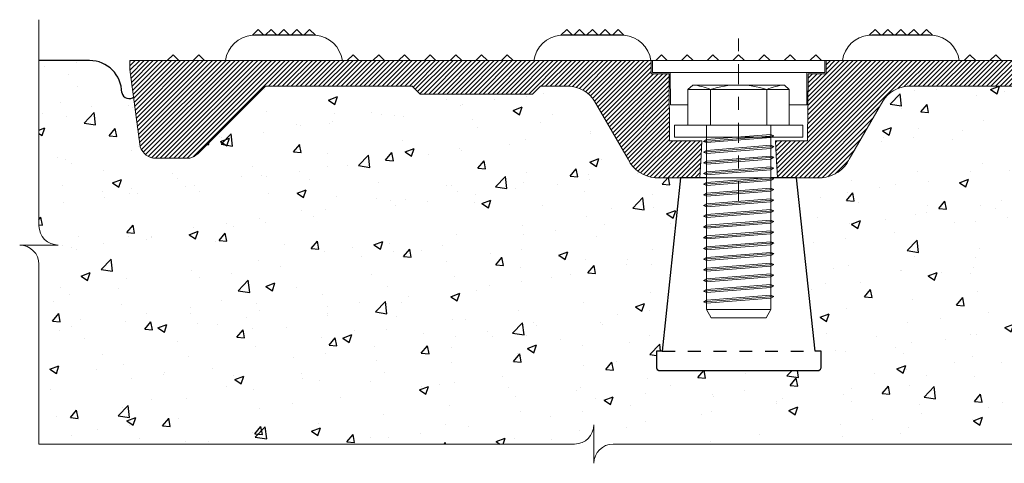
# Model space of a CAD drawing. Extents: x 0 to 276, y -20 to 91.
# Drawn here: x 79 to 86, y 38 to 41 of the extents above; entities that cross this region are included whole.
import ezdxf

# ---------------------------------------------------------------- set-up
doc = ezdxf.new("R2010")
doc.units = 0
doc.header["$LTSCALE"] = 0.125
doc.header["$MEASUREMENT"] = 0
for name, pattern in [('CENTER', [2, 1.25, -0.25, 0.25, -0.25]), ('DOT', [0.25, 0, -0.25]), ('HIDDEN', [0.375, 0.25, -0.125])]:
    doc.linetypes.add(name, pattern=pattern)
for name, color, linetype in [('_500_Anchor', 7, 'CONTINUOUS'), ('INVISIBLE', 6, 'DOT'), ('SUBSTRATE', 253, 'CONTINUOUS')]:
    doc.layers.add(name, color=color, linetype=linetype)
for name, color, linetype, lineweight in [('DIM - 1', 164, 'CONTINUOUS', 0), ('PART - Primary', 7, 'CONTINUOUS', 0), ('PART - Secondary', 9, 'CONTINUOUS', 0)]:
    doc.layers.add(name, color=color, linetype=linetype, lineweight=lineweight)

msp = doc.modelspace()

# ---------------------------------------------------------------- hatches: boundary and pattern name
at = {"layer": 'PART - Secondary', "linetype": 'Continuous'}
h = msp.add_hatch(dxfattribs=at)
h.set_pattern_fill('ANSI31', color=256, scale=0.2)
h.paths.add_polyline_path([(85.3627, 40.6931, -0.229372), (85.5523, 40.8087), (86.7822, 40.8087), (86.7822, 41.0087), (84.9218, 41.0087), (84.9218, 40.9062), (84.7833, 40.9062), (84.7783, 40.3838), (84.5283, 40.3838), (84.5331, 40.2706), (84.5429, 40.0965), (84.693, 40.0965), (84.8901, 40.0964, 0.263414), (85.1017, 40.2396)])
h.paths.add_polyline_path([(83.6998, 40.9062), (83.5613, 40.9062), (83.5613, 41.0087), (79.5041, 41.0087), (79.5041, 40.9395), (79.5814, 40.3573, 0.319009), (79.6892, 40.2479), (79.9711, 40.2479, 0.104189), (80.0337, 40.2818), (80.5615, 40.8087), (81.7013, 40.8087), (81.7633, 40.7475), (82.6381, 40.7473), (82.7003, 40.8087), (82.9307, 40.8087, -0.229372), (83.1203, 40.6931), (83.3813, 40.2396, 0.263414), (83.593, 40.0964), (83.9402, 40.0964), (83.95, 40.2706), (83.9547, 40.3838), (83.7047, 40.3838)])
at = {"layer": 'SUBSTRATE', "linetype": 'Continuous'}
h = msp.add_hatch(dxfattribs=at)
h.set_pattern_fill('AR-CONC', color=256, scale=0.1)
h.set_pattern_definition([(50, (0, 0), (0.7172602, -0.062752), [0.075, -0.825]), (355, (0, 0), (-0.1387513, 0.752192), [0.06, -0.66]), (100.45144, (0.0598, -0.0052), (0.578509, 0.68944), [0.06374, -0.701142]), (46.1842, (0, 0.2), (1.067241, -0.165519), [0.1125, -1.2375]), (96.6356, (0.0889, 0.1862), (0.934662, 0.974119), [0.09561, -1.051714]), (351.1842, (0, 0.2), (0.934662, 0.974119), [0.09, -0.99]), (21, (0.1, 0.15), (0.596907, -0.402619), [0.075, -0.825]), (326, (0.1, 0.15), (0.2433153, 0.72515), [0.06, -0.66]), (71.45144, (0.14974, 0.11645), (0.8402224, 0.322531), [0.06374, -0.701142]), (37.5, (0, 0), (0.01215986, 0.33289385), [0, -0.652, 0, -0.67, 0, -0.6625]), (7.5, (0, 0), (0.2630695, 0.3944117), [0, -0.382, 0, -0.637, 0, -0.2525]), (327.5, (-0.223, 0), (0.5338224, -0.0225549), [0, -0.25, 0, -0.78, 0, -1.035]), (317.5, (-0.323, 0), (0.5831862, 0.100105), [0, -0.325, 0, -0.518, 0, -0.735])])
h.paths.add_polyline_path([(86.7822, 40.8087), (85.5523, 40.8087, 0.229372), (85.3627, 40.6931), (85.1017, 40.2396, -0.263414), (84.8901, 40.0964), (84.693, 40.0964), (84.8365, 38.7465), (84.8825, 38.7465), (84.8825, 38.6075), (84.8644, 38.5966), (83.6098, 38.5965), (83.6015, 38.6165), (83.6015, 38.7465), (83.6472, 38.7465), (83.7903, 40.0964), (83.593, 40.0964, -0.263414), (83.3813, 40.2396), (83.1203, 40.6931, 0.229372), (82.9307, 40.8087), (82.7003, 40.8087), (82.6381, 40.7473), (81.7633, 40.7475), (81.7013, 40.8087), (80.5615, 40.8087), (80.0337, 40.2818, -0.104189), (79.9711, 40.2479), (79.6892, 40.2479, -0.319009), (79.5814, 40.3573), (79.5331, 40.7213, -0.513254), (79.4416, 40.7587, 0.414214), (79.1916, 41.0087), (78.7979, 41.0087), (78.7979, 39.7222, 0.414214), (78.9479, 39.5722), (78.7979, 39.5722), (78.6479, 39.5722, -0.414214), (78.7979, 39.4222), (78.7979, 38.0231), (82.965, 38.0231, 0.414214), (83.115, 38.1731), (83.115, 38.0231), (83.115, 37.8731, -0.414214), (83.265, 38.0231), (86.7822, 38.0231), (86.7822, 39.4694, 0.414214), (86.6322, 39.6194), (86.7822, 39.6194), (86.9322, 39.6194, -0.414214), (86.7822, 39.7694)])

# ---------------------------------------------------------------- linework, layer by layer
at = {"layer": '_500_Anchor', "color": 7, "linetype": 'HIDDEN'}
msp.add_line((83.6472, 38.7465), (84.8365, 38.7465), dxfattribs=at)
at = {"layer": '_500_Anchor', "color": 7, "linetype": 'Continuous'}
for points in [[(83.9921, 40.0964), (83.7903, 40.0963), (83.6472, 38.7465), (83.6015, 38.7465), (83.6015, 38.6165), (83.6074, 38.6024), (83.6215, 38.5965), (84.8644, 38.5966)], [(84.8644, 38.5966), (84.8787, 38.6052), (84.8825, 38.6165), (84.8825, 38.7465), (84.8365, 38.7465), (84.693, 40.0965), (84.491, 40.0965)]]:
    msp.add_lwpolyline(points, dxfattribs=at)
at = {"layer": 'DIM - 1', "linetype": 'Continuous'}
for p, q in [((78.7979, 39.7222), (78.7979, 41.3266)), ((78.7979, 39.5722), (78.6479, 39.5722)), ((78.9479, 39.5722), (78.7979, 39.5722)), ((78.7979, 38.0231), (78.7979, 39.4222)), ((83.115, 38.0231), (83.115, 38.1731)), ((82.965, 38.0231), (78.7979, 38.0231)), ((83.115, 38.0231), (83.115, 37.8731)), ((86.7822, 38.0231), (83.265, 38.0231))]:
    msp.add_line(p, q, dxfattribs=at)
for centre, start, end in [((78.9479, 39.7222), 180, 270), ((78.6479, 39.4222), 0, 90), ((82.965, 38.1731), 270, 0), ((83.265, 37.8731), 90, 180)]:
    msp.add_arc(centre, 0.15, start, end, dxfattribs=at)
at = {"layer": 'INVISIBLE', "linetype": 'Continuous'}
msp.add_line((80.6415, 41.2087), (80.6415, 41.2055), dxfattribs=at)
at = {"layer": 'PART - Primary', "linetype": 'Continuous'}
for p, q in [((80.5036, 41.2507), (80.4584, 41.2055)), ((80.5036, 41.2507), (80.5456, 41.2087)), ((80.6036, 41.2507), (80.5616, 41.2087)), ((80.6036, 41.2507), (80.6456, 41.2087)), ((80.7036, 41.2507), (80.6616, 41.2087)), ((80.7036, 41.2507), (80.7456, 41.2087)), ((80.8036, 41.2507), (80.7616, 41.2087)), ((80.8036, 41.2507), (80.8456, 41.2087)), ((80.9036, 41.2507), (80.8616, 41.2087)), ((80.9036, 41.2507), (80.9488, 41.2055)), ((82.9036, 41.2507), (82.8584, 41.2055)), ((82.9036, 41.2507), (82.9456, 41.2087)), ((83.0036, 41.2507), (82.9616, 41.2087)), ((83.0036, 41.2507), (83.0456, 41.2087)), ((83.1036, 41.2507), (83.0616, 41.2087)), ((83.1036, 41.2507), (83.1456, 41.2087)), ((83.2036, 41.2507), (83.1616, 41.2087)), ((83.2036, 41.2507), (83.2456, 41.2087)), ((83.3036, 41.2507), (83.2616, 41.2087)), ((83.3036, 41.2507), (83.3488, 41.2055)), ((85.3036, 41.2507), (85.2584, 41.2055)), ((85.3036, 41.2507), (85.3456, 41.2087)), ((85.4036, 41.2507), (85.3616, 41.2087)), ((85.4036, 41.2507), (85.4456, 41.2087)), ((85.5036, 41.2507), (85.4616, 41.2087)), ((85.5036, 41.2507), (85.5456, 41.2087)), ((85.6036, 41.2507), (85.5616, 41.2087)), ((85.6036, 41.2507), (85.6456, 41.2087)), ((85.7036, 41.2507), (85.6616, 41.2087)), ((85.7036, 41.2507), (85.7488, 41.2055)), ((80.9516, 41.2055), (80.4556, 41.2055)), ((80.9301, 41.2087), (80.4771, 41.2087)), ((80.4771, 41.2087), (80.4771, 41.2055)), ((80.9301, 41.2087), (80.9301, 41.2055)), ((83.3516, 41.2055), (82.8556, 41.2055)), ((83.3301, 41.2087), (82.8771, 41.2087)), ((82.8771, 41.2087), (82.8771, 41.2055)), ((83.3301, 41.2087), (83.3301, 41.2055)), ((85.7516, 41.2055), (85.2556, 41.2055)), ((85.7301, 41.2087), (85.2771, 41.2087)), ((85.2771, 41.2087), (85.2771, 41.2055)), ((85.7301, 41.2087), (85.7301, 41.2055)), ((79.5041, 41.0087), (86.7822, 41.0087)), ((79.5041, 41.0087), (79.5041, 40.9395)), ((83.5613, 40.9062), (83.5613, 41.0088)), ((83.5713, 40.9149), (83.5713, 41.0088)), ((84.9118, 40.9149), (84.9118, 41.0088)), ((84.9218, 40.9062), (84.9218, 41.0088)), ((79.5041, 40.9395), (79.5814, 40.3573)), ((83.5713, 40.9149), (83.7097, 40.9149)), ((83.7121, 40.6649), (83.7097, 40.9149)), ((83.7097, 40.9149), (84.7734, 40.9149)), ((84.771, 40.6649), (84.7734, 40.9149)), ((84.9118, 40.9149), (84.7734, 40.9149)), ((83.6998, 40.9062), (83.5613, 40.9062)), ((83.7047, 40.3838), (83.6998, 40.9062)), ((84.7783, 40.3838), (84.7833, 40.9062)), ((84.7833, 40.9062), (84.9218, 40.9062)), ((80.0337, 40.2818), (80.5615, 40.8087)), ((81.7013, 40.8087), (80.5615, 40.8087)), ((81.7013, 40.8087), (81.7633, 40.7475)), ((82.7003, 40.8087), (82.6381, 40.7473)), ((82.9307, 40.8087), (82.7003, 40.8087)), ((85.5523, 40.8087), (86.7822, 40.8087)), ((81.7633, 40.7475), (82.6381, 40.7473)), ((83.3813, 40.2396), (83.1203, 40.6931)), ((85.1017, 40.2396), (85.3627, 40.6931)), ((83.7121, 40.6649), (83.847, 40.6649)), ((84.636, 40.6649), (84.771, 40.6649)), ((83.9547, 40.3838), (83.7047, 40.3838)), ((83.95, 40.2706), (83.9547, 40.3838)), ((84.5331, 40.2706), (84.5283, 40.3838)), ((84.5283, 40.3838), (84.7783, 40.3838)), ((79.6892, 40.2479), (79.9711, 40.2479)), ((83.9402, 40.0964), (83.95, 40.2706)), ((84.5429, 40.0965), (84.5331, 40.2706)), ((83.593, 40.0964), (84.2415, 40.0964)), ((84.8901, 40.0964), (84.2415, 40.0964))]:
    msp.add_line(p, q, dxfattribs=at)
at = {"layer": 'PART - Primary', "linetype": 'CENTER'}
msp.add_line((84.2415, 39.9124), (84.2415, 41.2392), dxfattribs=at)
at = {"layer": 'PART - Primary', "linetype": 'Continuous'}
for centre, radius, start, end in [((80.4775, 40.9751), 0.2314, 95.44506, 171.66947), ((80.9296, 40.9751), 0.2314, 8.33053, 84.55494), ((82.8775, 40.9751), 0.2314, 95.44506, 171.66947), ((83.3296, 40.9751), 0.2314, 8.33053, 84.55494), ((85.2775, 40.9751), 0.2314, 95.44506, 171.66947), ((85.7296, 40.9751), 0.2314, 8.33053, 84.55494), ((82.9062, 40.5551), 0.2548, 32.78991, 84.46432), ((85.5769, 40.5551), 0.2548, 95.53568, 147.21009), ((79.7123, 40.3785), 0.1326, 189.20696, 259.9796), ((79.9219, 40.4136), 0.1728, 286.52109, 310.31372), ((83.6137, 40.355), 0.2594, 206.4033, 265.43244), ((84.8694, 40.355), 0.2594, 274.56756, 333.5967)]:
    msp.add_arc(centre, radius, start, end, dxfattribs=at)
at = {"layer": 'PART - Secondary', "linetype": 'Continuous'}
for p, q in [((79.7963, 41.0087), (79.8415, 41.0539)), ((79.8415, 41.0539), (79.8868, 41.0087)), ((79.9963, 41.0087), (80.0415, 41.0539)), ((80.0415, 41.0539), (80.0868, 41.0087)), ((81.1963, 41.0087), (81.2415, 41.0539)), ((81.2415, 41.0539), (81.2868, 41.0087)), ((81.3963, 41.0087), (81.4415, 41.0539)), ((81.4415, 41.0539), (81.4868, 41.0087)), ((81.5963, 41.0087), (81.6415, 41.0539)), ((81.6415, 41.0539), (81.6868, 41.0087)), ((81.7963, 41.0087), (81.8415, 41.0539)), ((81.8415, 41.0539), (81.8868, 41.0087)), ((81.9963, 41.0087), (82.0415, 41.0539)), ((82.0415, 41.0539), (82.0868, 41.0087)), ((82.1963, 41.0087), (82.2415, 41.0539)), ((82.2415, 41.0539), (82.2868, 41.0087)), ((82.3963, 41.0087), (82.4415, 41.0539)), ((82.4415, 41.0539), (82.4868, 41.0087)), ((83.5963, 41.0087), (83.6415, 41.0539)), ((83.6415, 41.0539), (83.6868, 41.0087)), ((83.7963, 41.0087), (83.8415, 41.0539)), ((83.8415, 41.0539), (83.8868, 41.0087)), ((83.9963, 41.0087), (84.0415, 41.0539)), ((84.0415, 41.0539), (84.0868, 41.0087)), ((84.1963, 41.0087), (84.2415, 41.0539)), ((84.2415, 41.0539), (84.2868, 41.0087)), ((84.3963, 41.0087), (84.4415, 41.0539)), ((84.4415, 41.0539), (84.4868, 41.0087)), ((84.5963, 41.0087), (84.6415, 41.0539)), ((84.6415, 41.0539), (84.6868, 41.0087)), ((84.7963, 41.0087), (84.8415, 41.0539)), ((84.8415, 41.0539), (84.8868, 41.0087)), ((85.9963, 41.0087), (86.0415, 41.0539)), ((86.0415, 41.0539), (86.0868, 41.0087)), ((86.1963, 41.0087), (86.2415, 41.0539)), ((86.2415, 41.0539), (86.2868, 41.0087)), ((84.636, 40.7838), (83.847, 40.7838)), ((84.0227, 40.5053), (84.0227, 40.7838)), ((84.4602, 40.5053), (84.4602, 40.7838)), ((84.5142, 40.422), (83.9694, 40.3793)), ((83.992, 40.3928), (83.9694, 40.3793)), ((83.9694, 40.3793), (83.992, 40.3694)), ((84.491, 40.4318), (83.992, 40.3928)), ((84.491, 40.4085), (83.992, 40.3694)), ((84.5142, 40.422), (84.491, 40.4318)), ((84.491, 40.4085), (84.5142, 40.422)), ((84.5142, 40.3386), (83.9694, 40.296)), ((83.992, 40.3094), (83.9694, 40.296)), ((83.9694, 40.296), (83.992, 40.2861)), ((84.491, 40.3485), (83.992, 40.3094)), ((84.491, 40.3251), (83.992, 40.2861)), ((84.5142, 40.3386), (84.491, 40.3485)), ((84.491, 40.3251), (84.5142, 40.3386)), ((84.5142, 40.2553), (83.9694, 40.2127)), ((83.992, 40.2261), (83.9694, 40.2127)), ((84.491, 40.2652), (83.992, 40.2261)), ((84.491, 40.2418), (83.992, 40.2028)), ((84.5142, 40.2553), (84.491, 40.2652)), ((84.491, 40.2418), (84.5142, 40.2553)), ((83.9694, 40.2127), (83.992, 40.2028)), ((84.5142, 40.172), (83.9694, 40.1293)), ((83.992, 40.1428), (83.9694, 40.1293)), ((84.491, 40.1818), (83.992, 40.1428)), ((84.491, 40.1585), (83.992, 40.1194)), ((84.5142, 40.172), (84.491, 40.1818)), ((84.491, 40.1585), (84.5142, 40.172)), ((83.9694, 40.1293), (83.992, 40.1194)), ((84.5142, 40.0886), (83.9694, 40.046)), ((84.491, 40.0985), (83.992, 40.0594)), ((84.491, 40.0751), (83.992, 40.0361)), ((84.5142, 40.0886), (84.491, 40.0985)), ((84.491, 40.0751), (84.5142, 40.0886)), ((83.992, 40.0594), (83.9694, 40.046)), ((83.9694, 40.046), (83.992, 40.0361)), ((84.5142, 40.0053), (83.9694, 39.9627)), ((84.491, 40.0152), (83.992, 39.9761)), ((84.491, 39.9918), (83.992, 39.9528)), ((84.5142, 40.0053), (84.491, 40.0152)), ((84.491, 39.9918), (84.5142, 40.0053)), ((83.992, 39.9761), (83.9694, 39.9627)), ((83.9694, 39.9627), (83.992, 39.9528)), ((84.5142, 39.922), (83.9694, 39.8793)), ((84.491, 39.9318), (83.992, 39.8928)), ((84.5142, 39.922), (84.491, 39.9318)), ((84.491, 39.9085), (84.5142, 39.922)), ((83.992, 39.8928), (83.9694, 39.8793)), ((83.9694, 39.8793), (83.992, 39.8694)), ((84.5142, 39.8386), (83.9694, 39.796)), ((84.491, 39.9085), (83.992, 39.8694)), ((84.491, 39.8485), (83.992, 39.8094)), ((84.5142, 39.8386), (84.491, 39.8485)), ((84.491, 39.8251), (84.5142, 39.8386)), ((83.992, 39.8094), (83.9694, 39.796)), ((83.9694, 39.796), (83.992, 39.7861)), ((84.491, 39.8251), (83.992, 39.7861)), ((84.491, 39.7652), (83.992, 39.7261)), ((84.5142, 39.7553), (84.491, 39.7652)), ((84.5142, 39.7553), (83.9694, 39.7127)), ((83.992, 39.7261), (83.9694, 39.7127)), ((83.9694, 39.7127), (83.992, 39.7028)), ((84.491, 39.7418), (83.992, 39.7028)), ((84.491, 39.7418), (84.5142, 39.7553)), ((84.5142, 39.672), (83.9694, 39.6293)), ((83.992, 39.6428), (83.9694, 39.6293)), ((83.9694, 39.6293), (83.992, 39.6194)), ((84.491, 39.6818), (83.992, 39.6428)), ((84.491, 39.6585), (83.992, 39.6194)), ((84.5142, 39.672), (84.491, 39.6818)), ((84.491, 39.6585), (84.5142, 39.672)), ((84.5142, 39.5886), (83.9694, 39.546)), ((83.992, 39.5594), (83.9694, 39.546)), ((83.9694, 39.546), (83.992, 39.5361)), ((84.491, 39.5985), (83.992, 39.5594)), ((84.491, 39.5751), (83.992, 39.5361)), ((84.5142, 39.5886), (84.491, 39.5985)), ((84.491, 39.5751), (84.5142, 39.5886)), ((84.5142, 39.5053), (83.9694, 39.4627)), ((83.992, 39.4761), (83.9694, 39.4627)), ((83.9694, 39.4627), (83.992, 39.4528)), ((84.491, 39.5152), (83.992, 39.4761)), ((84.491, 39.4918), (83.992, 39.4528)), ((84.5142, 39.5053), (84.491, 39.5152)), ((84.491, 39.4918), (84.5142, 39.5053)), ((84.5142, 39.422), (83.9694, 39.3793)), ((83.992, 39.3928), (83.9694, 39.3793)), ((83.9694, 39.3793), (83.992, 39.3694)), ((84.491, 39.4318), (83.992, 39.3928)), ((84.491, 39.4085), (83.992, 39.3694)), ((84.5142, 39.422), (84.491, 39.4318)), ((84.491, 39.4085), (84.5142, 39.422)), ((84.5142, 39.3386), (83.9694, 39.296)), ((83.992, 39.3094), (83.9694, 39.296)), ((84.491, 39.3485), (83.992, 39.3094)), ((84.491, 39.3251), (83.992, 39.2861)), ((84.5142, 39.3386), (84.491, 39.3485)), ((84.491, 39.3251), (84.5142, 39.3386)), ((83.9694, 39.296), (83.992, 39.2861)), ((84.5142, 39.2553), (83.9694, 39.2127)), ((83.992, 39.2261), (83.9694, 39.2127)), ((84.491, 39.2652), (83.992, 39.2261)), ((84.491, 39.2418), (83.992, 39.2028)), ((84.5142, 39.2553), (84.491, 39.2652)), ((84.491, 39.2418), (84.5142, 39.2553)), ((83.9694, 39.2127), (83.992, 39.2028)), ((84.5142, 39.172), (83.9694, 39.1293)), ((84.491, 39.1818), (83.992, 39.1428)), ((84.491, 39.1585), (83.992, 39.1194)), ((84.5142, 39.172), (84.491, 39.1818)), ((84.491, 39.1585), (84.5142, 39.172)), ((83.992, 39.1428), (83.9694, 39.1293)), ((83.9694, 39.1293), (83.992, 39.1194))]:
    msp.add_line(p, q, dxfattribs=at)
at = {"layer": 'PART - Secondary'}
for p, q in [((83.8852, 40.8178), (83.8469, 40.7838)), ((83.847, 40.5053), (83.847, 40.7838)), ((83.8853, 40.8178), (84.5978, 40.8178)), ((84.5978, 40.8178), (84.636, 40.7838)), ((84.636, 40.7838), (84.636, 40.5053)), ((83.7415, 40.4116), (83.7415, 40.5053)), ((83.7415, 40.5053), (84.7415, 40.5053)), ((83.992, 40.5053), (83.847, 40.5053)), ((83.9925, 39.0708), (83.992, 40.5053)), ((83.992, 40.5053), (84.491, 40.5053)), ((84.636, 40.5053), (84.491, 40.5053)), ((84.491, 40.5053), (84.491, 39.0715)), ((84.7415, 40.4116), (84.7415, 40.5053)), ((84.7415, 40.4116), (83.7415, 40.4116)), ((84.491, 39.0715), (83.9925, 39.0708)), ((84.0276, 39.0053), (83.9925, 39.0708)), ((84.4555, 39.0053), (84.491, 39.0715)), ((84.4555, 39.0053), (84.0276, 39.0053))]:
    msp.add_line(p, q, dxfattribs=at)
at = {"layer": 'PART - Secondary', "linetype": 'Continuous'}
for centre, radius, start, end in [((83.8404, 40.3416), 0.4783, 67.59503, 84.63083), ((84.2415, 40.0972), 0.7206, 72.32788, 107.67212), ((84.6425, 40.3416), 0.4783, 95.36917, 112.40497)]:
    msp.add_arc(centre, radius, start, end, dxfattribs=at)
at = {"layer": 'SUBSTRATE', "linetype": 'Continuous'}
msp.add_line((79.1916, 41.0087), (78.7979, 41.0087), dxfattribs=at)
for centre, radius, start, end in [((79.1916, 40.7587), 0.25, 0, 90), ((79.5007, 40.7728), 0.0608, 193.43012, 308.95692)]:
    msp.add_arc(centre, radius, start, end, dxfattribs=at)

doc.saveas('drawing.dxf')
